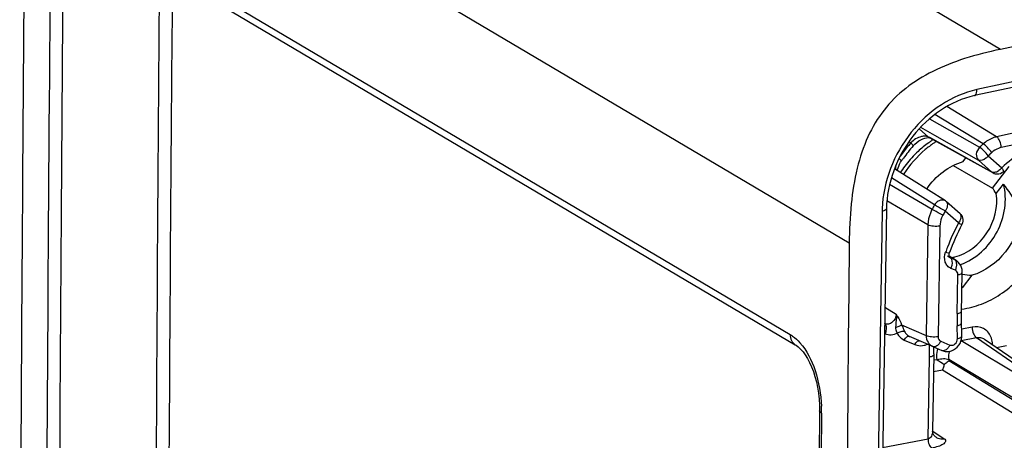
# Model space of a CAD drawing. Units: millimetres. Extents: x -3 to 844, y 0 to 594.
# Drawn here: x 180 to 200, y 171 to 179 of the extents above; entities that cross this region are included whole.
import ezdxf

# ---------------------------------------------------------------- set-up
doc = ezdxf.new("R2010")
doc.units = ezdxf.units.MM
doc.header["$LTSCALE"] = 46.255
doc.layers.get('0').update_dxf_attribs({"linetype": 'CONTINUOUS'})
doc.layers.add('FASEN', color=7, linetype='CONTINUOUS')
doc.layers.add('RUNDUNGEN', color=7, linetype='CONTINUOUS')

msp = doc.modelspace()

# ---------------------------------------------------------------- linework, layer by layer
at = {"color": 9, "linetype": 'CONTINUOUS'}
for p, q in [((199.5301, 178.6378), (182.7301, 188.5901)), ((196.4447, 174.6807), (179.6447, 184.633))]:
    msp.add_line(p, q, dxfattribs=at)
at = {"color": 7, "linetype": 'CONTINUOUS'}
for p in [(201.2093, 178.9876), (201.2093, 178.9851)]:
    msp.add_line(p, (199.5301, 178.6378), dxfattribs=at)
msp.add_arc((3541.0044, 142.9535), 3344.7102, 179.4564968, 180.5435032, dxfattribs=at)
msp.add_open_spline([(199.5301, 178.6378), (199.2843, 178.5866), (198.8137, 178.4681), (198.1574, 178.2126), (197.5906, 177.866), (197.133, 177.411), (196.7999, 176.8483), (196.5859, 176.1935), (196.4707, 175.461), (196.4473, 174.9476), (196.4447, 174.6807)], degree=3, knots=[0, 0, 0, 0, 0.1348531, 0.2600623, 0.3767943, 0.4890174, 0.6029724, 0.7244938, 0.8567022, 1, 1, 1, 1], dxfattribs=at)
at = {"layer": 'FASEN', "color": 7, "linetype": 'CONTINUOUS'}
for p, q in [((198.5654, 176.2659), (199.3681, 175.8057)), ((198.7704, 176.347), (198.8283, 176.4212)), ((199.4447, 175.6961), (199.5924, 175.8855)), ((198.9505, 174.0226), (198.7483, 173.7632))]:
    msp.add_line(p, q, dxfattribs=at)
for centre, radius, start, end in [((199.3542, 174.9433), 2.2024, 125.73521, 133.07339), ((199.3027, 175.0126), 2.116, 123.71595, 125.69892), ((199.2848, 175.0392), 2.084, 122.6839, 123.71362), ((199.3526, 174.9907), 2.0955, 123.36035, 124.37665), ((199.3425, 175.0059), 2.0773, 122.55314, 123.36007), ((199.4396, 174.8526), 2.327, 133.08285, 142.03311), ((199.4851, 174.8158), 2.3855, 142.00821, 146.00953), ((199.4906, 174.8119), 2.3923, 146.00819, 146.77145), ((199.5477, 174.7782), 2.3854, 146.53361, 146.81582), ((197.5437, 174.4477), 2.2743, 33.29312, 36.66281), ((198.3904, 175.2525), 0.8792, 279.21826, 283.92922), ((198.3325, 175.317), 1.1421, 289.35652, 289.74458), ((199.1413, 176.2055), 2.1913, 259.78955, 265.00419)]:
    msp.add_arc(centre, radius, start, end, dxfattribs=at)
for points, knots in [([(198.1694, 176.7202), (198.1099, 176.6795), (197.8767, 176.5019), (197.6796, 176.2778), (197.5578, 176.0936)], [0, 0, 0, 0, 0.246019, 1, 1, 1, 1]), ([(198.0265, 175.7837), (198.1173, 175.9183), (198.3361, 176.1542), (198.623, 176.3046), (198.7704, 176.347)], [0, 0, 0, 0, 0.5140602, 1, 1, 1, 1]), ([(198.7183, 174.242), (199.0319, 174.3546), (199.5637, 174.8481), (199.68, 175.5692), (199.5924, 175.8855)], [0, 0, 0, 0, 0.5037996, 1, 1, 1, 1]), ([(198.7412, 173.3334), (198.8784, 173.3499), (199.1558, 173.4212), (199.5427, 173.6243), (199.8906, 173.9144), (200.2752, 174.3929), (200.5694, 175.1007), (200.5626, 175.717), (200.4881, 175.9946)], [0, 0, 0, 0, 0.1169556, 0.2396512, 0.3671624, 0.497642, 0.7566477, 1, 1, 1, 1]), ([(199.9479, 175.3018), (199.9261, 175.3548), (199.8291, 175.5618), (199.6997, 175.7524), (199.5924, 175.8855)], [0, 0, 0, 0, 0.251141, 1, 1, 1, 1]), ([(198.602, 174.3992), (198.8666, 174.4647), (199.3418, 174.8396), (199.4877, 175.4231), (199.4447, 175.6961)], [0, 0, 0, 0, 0.4965995, 1, 1, 1, 1]), ([(199.9479, 175.3018), (199.9264, 175.0153), (199.7049, 174.4587), (199.2171, 174.0992), (198.9505, 174.0226)], [0, 0, 0, 0, 0.5087938, 1, 1, 1, 1])]:
    msp.add_open_spline(points, degree=3, knots=knots, dxfattribs=at)
at = {"layer": 'RUNDUNGEN', "color": 9, "linetype": 'CONTINUOUS'}
for p, q in [((180.8048, 181.365), (195.238, 172.8148)), ((182.6248, 179.5007), (182.6184, 178.6429)), ((203.8381, 178.8506), (199.0533, 177.8152)), ((199.4549, 176.8515), (198.4398, 177.471)), ((199.1801, 176.7054), (198.1942, 177.3077)), ((201.4533, 177.2839), (199.4549, 176.8515)), ((197.9036, 177.0453), (198.1834, 176.8862)), ((198.0837, 177.2168), (199.1062, 176.637)), ((201.5446, 177.0629), (199.5463, 176.6304)), ((197.8756, 177.0169), (198.0672, 176.8469)), ((198.0886, 176.8316), (198.0672, 176.8469)), ((198.0902, 176.8341), (198.0672, 176.8469)), ((198.1834, 176.8862), (199.0841, 176.374)), ((197.6696, 176.7574), (197.7029, 176.7279)), ((199.3589, 176.1301), (198.0902, 176.8341)), ((199.283, 176.4628), (199.5579, 176.2189)), ((199.0841, 176.374), (199.3589, 176.1301)), ((199.3589, 176.1301), (199.3805, 176.1148)), ((199.589, 176.1391), (199.5889, 176.139)), ((198.1379, 175.3688), (197.2712, 175.8765)), ((198.1875, 175.4588), (197.3083, 176.0156)), ((198.0533, 175.0538), (197.2159, 175.5449)), ((197.1161, 175.3307), (197.0326, 170.1224)), ((198.6791, 175.0918), (198.4043, 175.3358)), ((198.0533, 175.0538), (198.017, 172.7925)), ((198.2977, 175.0291), (198.2615, 172.7679)), ((198.4485, 174.417), (198.512, 174.3767)), ((198.601, 174.3385), (198.4852, 174.4118)), ((198.512, 174.3767), (198.5011, 174.3824)), ((198.601, 174.3385), (198.512, 174.3767)), ((198.6285, 174.3241), (198.601, 174.3385)), ((198.6116, 174.1242), (198.5227, 174.1624)), ((198.6506, 173.2422), (198.6636, 174.0348)), ((197.402, 173.2247), (197.1738, 173.3673)), ((197.1789, 172.8207), (197.1652, 172.8266)), ((197.515, 173.0136), (198.017, 172.7925)), ((198.6551, 172.7292), (198.6507, 172.9924)), ((198.9568, 172.9634), (198.7428, 172.9211)), ((197.5703, 172.7006), (197.7851, 172.6084)), ((198.3134, 172.6783), (198.4995, 172.5985)), ((199.0445, 172.7424), (198.7317, 172.6806)), ((201.1379, 171.2394), (198.7317, 172.6806)), ((201.2061, 171.2528), (199.0445, 172.7424)), ((199.4486, 172.5461), (199.6578, 172.5874)), ((198.0549, 170.6781), (198.0817, 172.353)), ((198.17, 172.2936), (198.2327, 172.306)), ((198.4755, 172.3019), (198.479, 172.2803)), ((200.8817, 170.8606), (198.4755, 172.3019)), ((198.479, 172.2803), (200.8909, 170.8027)), ((198.1661, 172.0552), (198.3501, 172.0915)), ((198.3501, 172.0915), (200.7634, 170.613)), ((198.1524, 170.8418), (198.382, 170.6844)), ((198.0549, 170.6781), (197.1278, 170.495))]:
    msp.add_line(p, q, dxfattribs=at)
at = {"layer": 'RUNDUNGEN', "color": 7, "linetype": 'CONTINUOUS'}
for p, q in [((180.9117, 181.1555), (195.3449, 172.6053)), ((203.7862, 178.728), (199.0013, 177.6925)), ((197.7494, 176.6638), (197.7868, 176.7031)), ((198.0888, 176.8316), (199.3805, 176.1148)), ((199.3681, 175.8057), (199.7097, 176.2438)), ((198.4104, 175.5413), (197.3705, 176.198)), ((198.7086, 175.2798), (198.4338, 175.5237)), ((197.2061, 175.3812), (197.1226, 170.1728)), ((198.4875, 174.4705), (198.4922, 174.4858)), ((198.6291, 174.3238), (198.4845, 174.4152)), ((198.5011, 174.3824), (198.5009, 174.3826)), ((198.7219, 174.2224), (198.6999, 174.2576)), ((198.7399, 173.2363), (198.7536, 174.0852)), ((198.1519, 172.5664), (197.678, 172.7751)), ((201.3713, 171.2212), (199.2077, 172.712)), ((198.172, 172.4188), (198.1465, 170.8333)), ((198.1519, 172.5664), (198.338, 172.4866)), ((198.172, 172.4188), (198.1727, 172.5182)), ((198.1727, 172.5182), (198.1724, 172.5577)), ((195.8404, 171.2564), (195.84, 171.2055)), ((198.2176, 170.7156), (198.218, 170.7153))]:
    msp.add_line(p, q, dxfattribs=at)
for points in [[(197.7868, 176.7031), (197.8253, 176.7365), (197.8666, 176.766), (197.9089, 176.7907), (197.9503, 176.8098)], [(197.9503, 176.8098), (197.9889, 176.8232), (198.0226, 176.8312), (198.0505, 176.8345), (198.0717, 176.8345), (198.0848, 176.8326), (198.0892, 176.8313), (198.0886, 176.8316)], [(197.4317, 176.1593), (197.4344, 176.1805), (197.4429, 176.2167), (197.4556, 176.2544), (197.4725, 176.2926)], [(197.4725, 176.2926), (197.4933, 176.3305), (197.5133, 176.361)], [(198.4828, 174.4354), (198.484, 174.4525), (198.4875, 174.4705)], [(198.5011, 174.3824), (198.4999, 174.3833), (198.4967, 174.3861), (198.4932, 174.3906), (198.4896, 174.3974), (198.4861, 174.4073), (198.4836, 174.4201), (198.4828, 174.4354)], [(198.6999, 174.2576), (198.6726, 174.2891), (198.6405, 174.3161), (198.6285, 174.3241)], [(198.7487, 174.1441), (198.7382, 174.1842), (198.7219, 174.2224)], [(198.7536, 174.0852), (198.7533, 174.1029), (198.7487, 174.1441)], [(198.7451, 172.7856), (198.74, 173.0974), (198.7396, 173.1668), (198.7399, 173.2363)], [(198.6166, 172.5247), (198.6522, 172.5559), (198.6829, 172.5921), (198.7078, 172.6321)], [(198.7078, 172.6321), (198.7266, 172.6747), (198.7389, 172.7189), (198.7446, 172.7631), (198.7451, 172.7856)], [(195.3451, 172.6052), (195.3604, 172.5956), (195.4068, 172.5608), (195.4546, 172.5158), (195.5027, 172.4607), (195.5498, 172.3964), (195.5951, 172.3233), (195.6379, 172.2423), (195.6777, 172.1539), (195.7141, 172.0587), (195.7467, 171.957), (195.775, 171.8494), (195.7989, 171.7363), (195.8177, 171.618), (195.8313, 171.4948), (195.8389, 171.3668), (195.8404, 171.2565)], [(198.3386, 172.4864), (198.3621, 172.4776), (198.4031, 172.4681), (198.4465, 172.4651), (198.4908, 172.4694), (198.5348, 172.4808), (198.577, 172.4994), (198.6166, 172.5247)], [(198.218, 170.7153), (198.2089, 170.7221), (198.1972, 170.7322), (198.1858, 170.744), (198.1753, 170.7571), (198.1663, 170.771), (198.1587, 170.7852), (198.153, 170.7993), (198.1492, 170.8124), (198.1471, 170.8237), (198.1465, 170.832), (198.1465, 170.8333)]]:
    msp.add_lwpolyline(points, dxfattribs=at)
for centre, radius, start, end in [((3535.019, 152.8301), 3355.525, 179.4569558, 179.7921433), ((200.8014, 174.0408), 4.0243, 139.323, 143.87906), ((200.8284, 174.0206), 4.058, 143.87369, 144.78008), ((199.4678, 176.2721), 0.1799, 241.00655, 270.32842), ((202.1913, 173.2755), 3.8693, 131.82449, 132.26467), ((198.3141, 175.3889), 0.1803, 48.41504, 57.71968), ((202.3588, 173.1092), 4.1043, 151.62675, 160.40349), ((198.6493, 172.8654), 0.6975, 233.3256, 234.33564), ((202.3409, 178.0094), 7.0291, 234.33473, 235.72819), ((3540.0407, 143.3124), 3344.317, 179.5221218, 180.478751)]:
    msp.add_arc(centre, radius, start, end, dxfattribs=at)
at = {"layer": 'RUNDUNGEN', "color": 9, "linetype": 'CONTINUOUS'}
for centre, radius, start, end in [((3532.7005, 152.5328), 3352.6761, 179.521551, 179.7917405), ((3532.8076, 152.4815), 3352.5234, 179.5215511, 179.791703), ((3534.2751, 152.474), 3352.0221, 179.5371043, 179.7915426), ((3534.0913, 152.4227), 3351.5759, 179.551758, 179.7913977), ((200.8967, 173.9835), 4.2109, 140.23592, 143.87631), ((200.8702, 174.0051), 4.1768, 139.57497, 140.23194), ((200.8632, 174.0111), 4.1675, 139.31572, 139.57483), ((202.3963, 173.156), 4.7898, 132.18075, 133.38543), ((200.9162, 173.9689), 4.2353, 143.8731, 144.13641), ((202.4303, 173.133), 4.5818, 132.18075, 133.38543), ((202.2206, 173.2909), 3.9576, 124.5834, 132.28393), ((199.3453, 176.3687), 0.2582, 300.49888, 306.3465), ((199.3111, 176.4114), 0.313, 315.86449, 322.03793), ((202.6181, 172.9587), 5.0873, 150.56458, 151.72183), ((198.3472, 175.4409), 0.1187, 57.82084, 73.06627), ((199.4662, 175.293), 2.3503, 177.72901, 179.07928), ((202.6424, 172.9443), 4.8663, 150.56458, 151.72183), ((198.6687, 175.2349), 0.06, 41.19971, 48.35194), ((202.4572, 173.0518), 4.2936, 151.63242, 158.93719), ((198.4411, 175.2775), 0.3019, 322.0423, 327.304), ((202.3927, 173.0778), 4.2242, 158.95205, 160.42943), ((206.1727, 173.1187), 7.5231, 179.05927, 180.96203), ((190.9298, 172.4681), 7.1529, 359.07809, 1.0365), ((198.6991, 172.3682), 0.4706, 180.4854, 187.59525), ((193.0101, 171.2286), 2.8706, 0.56018, 2.34303), ((193.0339, 171.2288), 2.8468, 359.52412, 0.56004), ((3540.1173, 143.261), 3344.3535, 179.521252, 180.4778616)]:
    msp.add_arc(centre, radius, start, end, dxfattribs=at)
for points, knots in [([(199.0533, 177.8152), (198.7969, 177.7597), (198.2885, 177.5363), (197.6739, 176.9652), (197.2499, 176.2245), (197.1287, 175.6634), (197.1177, 175.3861)], [0, 0, 0, 0, 0.2376854, 0.4903901, 0.7484819, 1, 1, 1, 1]), ([(199.0013, 177.6925), (199.0095, 177.6943), (199.0319, 177.7085), (199.0504, 177.7543), (199.0536, 177.7929), (199.0533, 177.8152)], [0, 0, 0, 0, 0.1778913, 0.5277681, 1, 1, 1, 1]), ([(197.9905, 176.8639), (197.9665, 176.8641), (197.8591, 176.8499), (197.7592, 176.7897), (197.7029, 176.7279)], [0, 0, 0, 0, 0.2229783, 1, 1, 1, 1]), ([(198.0452, 176.8561), (198.0411, 176.8574), (198.0232, 176.8621), (198.0047, 176.8638), (197.9905, 176.8639)], [0, 0, 0, 0, 0.2320656, 1, 1, 1, 1]), ([(199.4549, 176.8515), (199.4304, 176.8461), (199.33, 176.8165), (199.2388, 176.7586), (199.1801, 176.7054)], [0, 0, 0, 0, 0.2409662, 1, 1, 1, 1]), ([(199.5463, 176.6304), (199.5455, 176.6759), (199.5286, 176.7557), (199.4856, 176.8324), (199.4549, 176.8515)], [0, 0, 0, 0, 0.5579587, 1, 1, 1, 1]), ([(197.7494, 176.6638), (197.751, 176.6657), (197.7479, 176.675), (197.7335, 176.6953), (197.7162, 176.7142), (197.7029, 176.7279)], [0, 0, 0, 0, 0.091805, 0.2906188, 1, 1, 1, 1]), ([(199.1062, 176.637), (199.0696, 176.6017), (199.0209, 176.51), (199.051, 176.4036), (199.0841, 176.374)], [0, 0, 0, 0, 0.5341796, 1, 1, 1, 1]), ([(199.283, 176.4628), (199.2569, 176.4989), (199.2011, 176.5604), (199.1391, 176.6171), (199.1062, 176.637)], [0, 0, 0, 0, 0.5363534, 1, 1, 1, 1]), ([(199.3537, 176.5283), (199.3286, 176.5651), (199.2742, 176.6279), (199.2129, 176.6855), (199.1801, 176.7054)], [0, 0, 0, 0, 0.5369257, 1, 1, 1, 1]), ([(199.283, 176.4628), (199.2688, 176.4446), (199.2196, 176.3924), (199.1293, 176.3487), (199.0841, 176.374)], [0, 0, 0, 0, 0.3089328, 1, 1, 1, 1]), ([(199.5463, 176.6304), (199.529, 176.6267), (199.4587, 176.606), (199.3949, 176.5655), (199.3537, 176.5283)], [0, 0, 0, 0, 0.2410974, 1, 1, 1, 1]), ([(197.5133, 176.361), (197.5142, 176.3623), (197.5077, 176.3683), (197.5002, 176.3764), (197.4827, 176.3906), (197.4701, 176.4007), (197.4625, 176.4066)], [0, 0, 0, 0, 0.0735228, 0.2698536, 0.5841073, 1, 1, 1, 1]), ([(199.4764, 176.1462), (199.4675, 176.141), (199.4363, 176.1252), (199.3983, 176.1174), (199.3742, 176.1239)], [0, 0, 0, 0, 0.291371, 1, 1, 1, 1]), ([(199.5579, 176.2189), (199.5692, 176.2024), (199.5827, 176.1815), (199.5957, 176.1454), (199.589, 176.1391)], [0, 0, 0, 0, 0.6854854, 1, 1, 1, 1]), ([(198.3563, 175.5593), (198.3242, 175.5621), (198.2539, 175.5419), (198.2054, 175.4898), (198.1875, 175.4588)], [0, 0, 0, 0, 0.4737687, 1, 1, 1, 1]), ([(198.4043, 175.3358), (198.3858, 175.346), (198.3132, 175.3864), (198.2409, 175.4272), (198.1875, 175.4588)], [0, 0, 0, 0, 0.2538746, 1, 1, 1, 1]), ([(198.4043, 175.3358), (198.4173, 175.3525), (198.4386, 175.3871), (198.4616, 175.4496), (198.4544, 175.5054), (198.4338, 175.5237)], [0, 0, 0, 0, 0.3130098, 0.5917809, 1, 1, 1, 1]), ([(197.2061, 175.3812), (197.2059, 175.3684), (197.172, 175.3413), (197.1388, 175.3348), (197.1161, 175.3307)], [0, 0, 0, 0, 0.3570483, 1, 1, 1, 1]), ([(198.1379, 175.3688), (198.1247, 175.3442), (198.0784, 175.2451), (198.0547, 175.1351), (198.0533, 175.0538)], [0, 0, 0, 0, 0.2557458, 1, 1, 1, 1]), ([(198.3568, 175.2497), (198.3381, 175.2593), (198.2645, 175.2979), (198.1913, 175.3373), (198.1379, 175.3688)], [0, 0, 0, 0, 0.2538884, 1, 1, 1, 1]), ([(198.3568, 175.2497), (198.3476, 175.2325), (198.3152, 175.1631), (198.2986, 175.0861), (198.2977, 175.0291)], [0, 0, 0, 0, 0.2556963, 1, 1, 1, 1]), ([(198.7192, 175.1613), (198.7234, 175.1723), (198.7347, 175.2085), (198.7316, 175.2542), (198.7139, 175.2745)], [0, 0, 0, 0, 0.3035061, 1, 1, 1, 1]), ([(198.2977, 175.0291), (198.2533, 175.0212), (198.1704, 175.0204), (198.086, 175.0351), (198.0533, 175.0538)], [0, 0, 0, 0, 0.544911, 1, 1, 1, 1]), ([(198.5227, 174.1624), (198.4958, 174.1739), (198.4457, 174.2104), (198.3832, 174.3235), (198.3903, 174.43), (198.4126, 174.4928)], [0, 0, 0, 0, 0.2312207, 0.4722703, 1, 1, 1, 1]), ([(198.4126, 174.4928), (198.4312, 174.4881), (198.4563, 174.4828), (198.4818, 174.4808), (198.4913, 174.4833), (198.4922, 174.4858)], [0, 0, 0, 0, 0.7050471, 0.9042672, 1, 1, 1, 1]), ([(198.5227, 174.1624), (198.5327, 174.1832), (198.5574, 174.2493), (198.5551, 174.3496), (198.512, 174.3767)], [0, 0, 0, 0, 0.3118703, 1, 1, 1, 1]), ([(198.6397, 174.2222), (198.6407, 174.2324), (198.6418, 174.2676), (198.6328, 174.3054), (198.6166, 174.3247)], [0, 0, 0, 0, 0.2905296, 1, 1, 1, 1]), ([(198.6116, 174.1242), (198.6229, 174.1475), (198.634, 174.1803), (198.6389, 174.214), (198.6397, 174.2222)], [0, 0, 0, 0, 0.7590598, 1, 1, 1, 1]), ([(198.6636, 174.0348), (198.6639, 174.0536), (198.6562, 174.091), (198.6275, 174.1174), (198.6116, 174.1242)], [0, 0, 0, 0, 0.5218791, 1, 1, 1, 1]), ([(198.6636, 174.0348), (198.6862, 174.0388), (198.7194, 174.0453), (198.7533, 174.0724), (198.7536, 174.0852)], [0, 0, 0, 0, 0.6430873, 1, 1, 1, 1]), ([(197.402, 173.2247), (197.4021, 173.1652), (197.3567, 173.0725), (197.2511, 173.0198), (197.1924, 173.0245), (197.1684, 173.0349)], [0, 0, 0, 0, 0.5200023, 0.7708669, 1, 1, 1, 1]), ([(197.402, 173.2254), (197.4062, 173.2025), (197.4143, 173.1129), (197.3925, 173.0247), (197.3906, 172.9588)], [0, 0, 0, 0, 0.2605092, 1, 1, 1, 1]), ([(197.402, 173.2247), (197.4127, 173.2096), (197.4587, 173.1443), (197.4957, 173.0719), (197.515, 173.0136)], [0, 0, 0, 0, 0.2316661, 1, 1, 1, 1]), ([(198.6506, 173.2422), (198.6732, 173.2463), (198.7065, 173.2527), (198.7404, 173.2799), (198.7406, 173.2926)], [0, 0, 0, 0, 0.6430872, 1, 1, 1, 1]), ([(197.1789, 172.8207), (197.1889, 172.8415), (197.2136, 172.9075), (197.2114, 173.0077), (197.1684, 173.0349)], [0, 0, 0, 0, 0.3117209, 1, 1, 1, 1]), ([(198.6507, 172.9924), (198.6736, 172.9974), (198.7079, 173.0056), (198.7408, 173.0354), (198.7406, 173.0488)], [0, 0, 0, 0, 0.6379443, 1, 1, 1, 1]), ([(197.4261, 172.839), (197.3873, 172.8184), (197.304, 172.7917), (197.2163, 172.8046), (197.1789, 172.8207)], [0, 0, 0, 0, 0.5192071, 1, 1, 1, 1]), ([(197.3906, 172.9588), (197.3898, 172.9267), (197.4002, 172.8838), (197.4208, 172.8473), (197.4261, 172.839)], [0, 0, 0, 0, 0.7654704, 1, 1, 1, 1]), ([(197.3906, 172.9588), (197.4155, 172.9653), (197.4583, 172.9804), (197.4999, 173.0008), (197.515, 173.0136)], [0, 0, 0, 0, 0.5646993, 1, 1, 1, 1]), ([(197.4261, 172.839), (197.4501, 172.8566), (197.498, 172.8793), (197.5557, 172.8838), (197.5764, 172.8734)], [0, 0, 0, 0, 0.5621935, 1, 1, 1, 1]), ([(197.4261, 172.839), (197.4339, 172.8235), (197.4687, 172.7656), (197.5243, 172.7203), (197.5703, 172.7006)], [0, 0, 0, 0, 0.2580289, 1, 1, 1, 1]), ([(197.515, 173.0136), (197.5304, 172.9778), (197.5497, 172.9306), (197.5711, 172.8843), (197.5764, 172.8734)], [0, 0, 0, 0, 0.7633666, 1, 1, 1, 1]), ([(197.5764, 172.8734), (197.5818, 172.8624), (197.6061, 172.8213), (197.6454, 172.7891), (197.678, 172.7751)], [0, 0, 0, 0, 0.2575232, 1, 1, 1, 1]), ([(199.3374, 172.7687), (199.3071, 172.8377), (199.197, 172.9627), (199.0318, 172.9782), (198.9568, 172.9634)], [0, 0, 0, 0, 0.4965877, 1, 1, 1, 1]), ([(198.9568, 172.9634), (198.9568, 172.9182), (198.9724, 172.8385), (199.0143, 172.7617), (199.0445, 172.7424)], [0, 0, 0, 0, 0.5575456, 1, 1, 1, 1]), ([(195.238, 172.8148), (195.2376, 172.7725), (195.2536, 172.6892), (195.3115, 172.6252), (195.3449, 172.6053)], [0, 0, 0, 0, 0.5210768, 1, 1, 1, 1]), ([(195.238, 172.8148), (195.2554, 172.8045), (195.3289, 172.7564), (195.3937, 172.6957), (195.4386, 172.6453)], [0, 0, 0, 0, 0.2302789, 1, 1, 1, 1]), ([(195.4386, 172.6453), (195.5813, 172.4847), (195.7915, 172.0554), (195.8681, 171.5942), (195.8783, 171.346)], [0, 0, 0, 0, 0.4636791, 1, 1, 1, 1]), ([(197.5703, 172.7006), (197.5822, 172.7252), (197.6078, 172.7652), (197.6605, 172.7828), (197.678, 172.7751)], [0, 0, 0, 0, 0.5902661, 1, 1, 1, 1]), ([(197.7851, 172.6084), (197.7907, 172.6199), (197.8113, 172.6549), (197.8509, 172.6889), (197.8799, 172.6863)], [0, 0, 0, 0, 0.3051663, 1, 1, 1, 1]), ([(198.2615, 172.7679), (198.2171, 172.76), (198.1341, 172.7592), (198.0497, 172.7738), (198.017, 172.7925)], [0, 0, 0, 0, 0.5449109, 1, 1, 1, 1]), ([(198.017, 172.7925), (198.0174, 172.7447), (198.0388, 172.6504), (198.1117, 172.5837), (198.1519, 172.5664)], [0, 0, 0, 0, 0.5221557, 1, 1, 1, 1]), ([(198.3134, 172.6783), (198.3039, 172.6586), (198.2815, 172.623), (198.2337, 172.5732), (198.1781, 172.5549), (198.1519, 172.5664)], [0, 0, 0, 0, 0.312612, 0.5921625, 1, 1, 1, 1]), ([(198.2615, 172.7679), (198.2612, 172.749), (198.2688, 172.7116), (198.2975, 172.6851), (198.3134, 172.6783)], [0, 0, 0, 0, 0.5219075, 1, 1, 1, 1]), ([(198.4995, 172.5985), (198.5156, 172.5916), (198.5554, 172.5891), (198.6257, 172.6262), (198.6558, 172.689), (198.6551, 172.7292)], [0, 0, 0, 0, 0.2274601, 0.479551, 1, 1, 1, 1]), ([(198.6551, 172.7292), (198.678, 172.7342), (198.7123, 172.7424), (198.7453, 172.7723), (198.7451, 172.7856)], [0, 0, 0, 0, 0.6379219, 1, 1, 1, 1]), ([(199.2077, 172.712), (199.1849, 172.7277), (199.1308, 172.75), (199.0727, 172.7482), (199.0445, 172.7424)], [0, 0, 0, 0, 0.489608, 1, 1, 1, 1]), ([(199.3724, 172.5991), (199.3722, 172.6141), (199.3691, 172.672), (199.3547, 172.7294), (199.3374, 172.7687)], [0, 0, 0, 0, 0.2585557, 1, 1, 1, 1]), ([(197.7851, 172.6084), (197.7998, 172.6021), (197.8619, 172.5815), (197.9304, 172.5827), (197.9785, 172.5939)], [0, 0, 0, 0, 0.2437249, 1, 1, 1, 1]), ([(198.4995, 172.5985), (198.49, 172.5789), (198.4677, 172.5433), (198.4201, 172.4937), (198.3648, 172.4752), (198.3386, 172.4864)], [0, 0, 0, 0, 0.3122093, 0.5916405, 1, 1, 1, 1]), ([(198.4945, 172.4705), (198.4892, 172.4568), (198.4719, 172.4025), (198.4685, 172.3435), (198.4755, 172.3019)], [0, 0, 0, 0, 0.2582285, 1, 1, 1, 1]), ([(198.1717, 172.4034), (198.1715, 172.3907), (198.1376, 172.3635), (198.1044, 172.3571), (198.0817, 172.353)], [0, 0, 0, 0, 0.3569661, 1, 1, 1, 1]), ([(198.2426, 172.2987), (198.2838, 172.3131), (198.3618, 172.3259), (198.4447, 172.3189), (198.4755, 172.3019)], [0, 0, 0, 0, 0.5535331, 1, 1, 1, 1]), ([(195.8806, 171.2052), (195.8745, 171.2088), (195.8564, 171.2207), (195.8402, 171.2413), (195.8404, 171.2564)], [0, 0, 0, 0, 0.3180956, 1, 1, 1, 1]), ([(198.1465, 170.8333), (198.146, 170.8013), (198.1351, 170.7382), (198.0853, 170.6846), (198.0549, 170.6781)], [0, 0, 0, 0, 0.5067105, 1, 1, 1, 1]), ([(198.0549, 170.6781), (198.0549, 170.6406), (198.0677, 170.5744), (198.1023, 170.5107), (198.1273, 170.4943)], [0, 0, 0, 0, 0.5565339, 1, 1, 1, 1]), ([(198.382, 170.6844), (198.3926, 170.6771), (198.4111, 170.6607), (198.4137, 170.6237), (198.3928, 170.5936), (198.3435, 170.5555), (198.2522, 170.5201), (198.1718, 170.5031), (198.1273, 170.4943)], [0, 0, 0, 0, 0.0990844, 0.1755392, 0.261165, 0.3687776, 0.6513978, 1, 1, 1, 1]), ([(198.218, 170.7153), (198.2294, 170.7076), (198.2794, 170.6806), (198.34, 170.6765), (198.382, 170.6844)], [0, 0, 0, 0, 0.2440596, 1, 1, 1, 1])]:
    msp.add_open_spline(points, degree=3, knots=knots, dxfattribs=at)
at = {"layer": 'RUNDUNGEN', "color": 7, "linetype": 'CONTINUOUS'}
for points, knots in [([(199.0013, 177.6925), (198.5104, 177.5863), (197.5972, 176.9397), (197.2145, 175.9061), (197.2061, 175.3812)], [0, 0, 0, 0, 0.4889821, 1, 1, 1, 1]), ([(198.479, 172.2803), (198.4739, 172.2741), (198.4455, 172.2434), (198.4114, 172.2184), (198.3827, 172.2007)], [0, 0, 0, 0, 0.1923387, 1, 1, 1, 1]), ([(198.3827, 172.2007), (198.3807, 172.1888), (198.3732, 172.1516), (198.3626, 172.1143), (198.3501, 172.0915)], [0, 0, 0, 0, 0.3173796, 1, 1, 1, 1])]:
    msp.add_open_spline(points, degree=3, knots=knots, dxfattribs=at)
at = {"layer": 'RUNDUNGEN', "color": 9, "linetype": 'CONTINUOUS'}
for points in [[(198.0672, 176.8469), (198.0602, 176.8507), (198.0527, 176.8537), (198.0452, 176.8561)], [(197.3954, 176.259), (197.3914, 176.2344), (197.39, 176.2091), (197.3919, 176.1842)], [(199.3742, 176.1239), (199.3689, 176.1254), (199.3637, 176.1274), (199.3589, 176.1301)], [(199.5357, 176.1935), (199.5242, 176.1816), (199.5117, 176.1705), (199.4984, 176.1608)], [(198.3817, 175.5544), (198.3735, 175.5569), (198.3649, 175.5585), (198.3563, 175.5593)], [(198.6791, 175.0918), (198.7025, 175.0824), (198.7233, 175.0667), (198.7475, 175.0596)], [(198.6951, 175.1145), (198.7046, 175.1292), (198.7129, 175.1449), (198.7192, 175.1613)], [(198.6166, 174.3247), (198.6122, 174.3301), (198.6069, 174.3348), (198.601, 174.3385)], [(197.9785, 172.5939), (197.9999, 172.5989), (198.0209, 172.6059), (198.0411, 172.6145)], [(198.2522, 172.5234), (198.2365, 172.4721), (198.2281, 172.4178), (198.2286, 172.3642)]]:
    msp.add_open_spline(points, degree=3, dxfattribs=at)
at = {"layer": 'RUNDUNGEN', "color": 7, "linetype": 'CONTINUOUS'}
for points in [[(199.4689, 176.0922), (199.5119, 176.0924), (199.5572, 176.1102), (199.589, 176.1391)], [(198.7086, 175.2798), (198.7327, 175.2584), (198.7514, 175.2294), (198.761, 175.1987)], [(198.761, 175.1987), (198.7748, 175.1542), (198.7696, 175.1006), (198.7475, 175.0597)]]:
    msp.add_open_spline(points, degree=3, dxfattribs=at)

doc.saveas('drawing.dxf')
